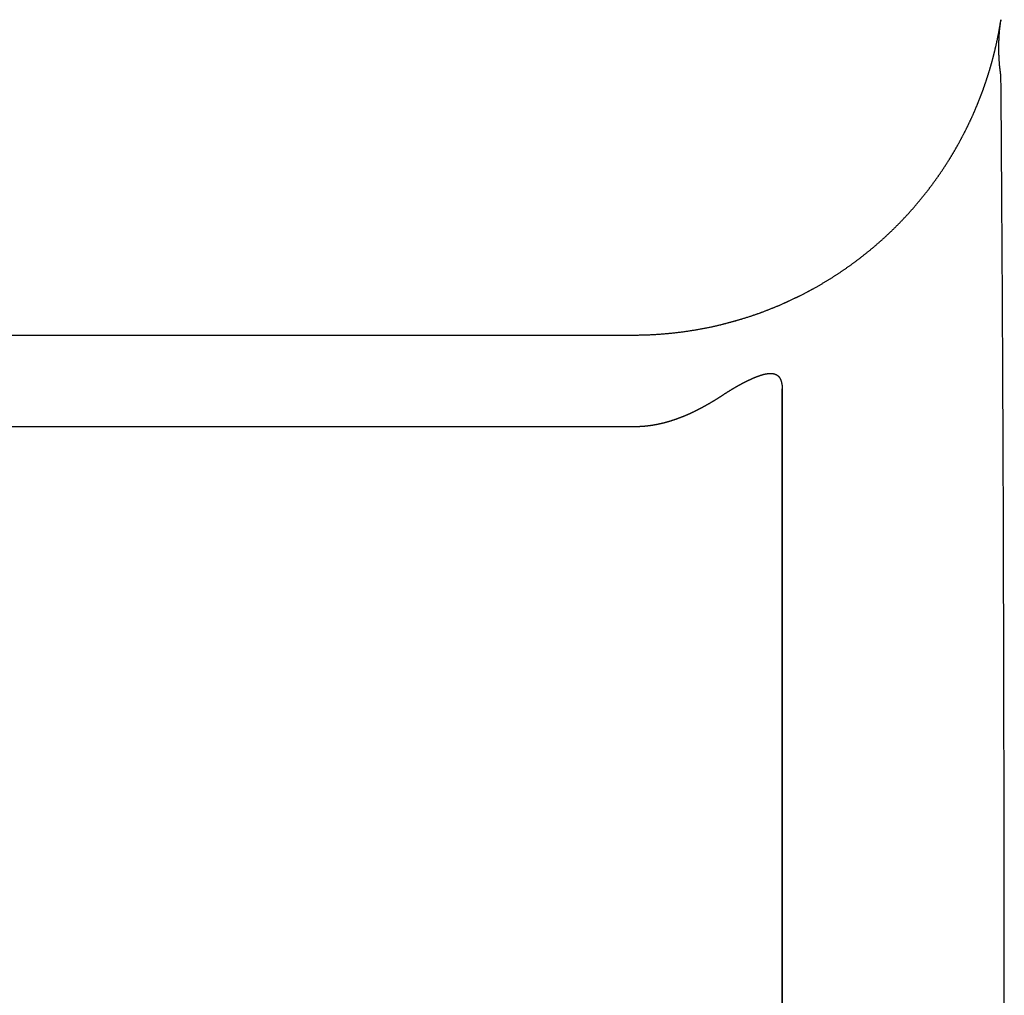
# Model space of a CAD drawing. Extents: x 0 to 420, y 0 to 297.
# Drawn here: x 77 to 77, y 91 to 91 of the extents above; entities that cross this region are included whole.
import ezdxf

# ---------------------------------------------------------------- set-up
doc = ezdxf.new("R2010")
doc.units = 0
doc.layers.get('0').update_dxf_attribs({"linetype": 'CONTINUOUS'})

msp = doc.modelspace()

# ---------------------------------------------------------------- linework, layer by layer
at = {"linetype": 'CONTINUOUS'}
for p, q in [((76.97336, 91.22079), (76.97334, 91.22066)), ((76.49394, 91.17839), (76.92394, 91.17839)), ((76.94394, 90.96563), (76.94394, 91.17115)), ((76.49394, 91.16608), (76.92394, 91.16608))]:
    msp.add_line(p, q, dxfattribs=at)
for points in [[(76.94394, 91.17103), (76.94394, 91.17096), (76.94394, 91.17089), (76.94394, 91.17081), (76.94394, 91.17074), (76.94394, 91.17066), (76.94394, 91.17059), (76.94394, 91.17051), (76.94394, 91.17044), (76.94394, 91.17036), (76.94394, 91.17029), (76.94394, 91.17021), (76.94394, 91.17014), (76.94394, 91.17006), (76.94394, 91.16998), (76.94394, 91.16991), (76.94394, 91.16983), (76.94394, 91.16975), (76.94394, 91.16968), (76.94394, 91.1696), (76.94394, 91.16952), (76.94394, 91.16944), (76.94394, 91.16936), (76.94394, 91.16929), (76.94394, 91.16921), (76.94394, 91.16913), (76.94394, 91.16905), (76.94394, 91.16897), (76.94394, 91.16889), (76.94394, 91.16881), (76.94394, 91.16873), (76.94394, 91.16865), (76.94394, 91.16857), (76.94394, 91.16849), (76.94394, 91.16841), (76.94394, 91.16833), (76.94394, 91.16825), (76.94394, 91.16817), (76.94394, 91.16809), (76.94394, 91.168), (76.94394, 91.16792), (76.94394, 91.16784), (76.94394, 91.16776), (76.94394, 91.16768), (76.94394, 91.16759), (76.94394, 91.16751), (76.94394, 91.16743), (76.94394, 91.16734), (76.94394, 91.16726), (76.94394, 91.16718), (76.94394, 91.16709), (76.94394, 91.16701), (76.94394, 91.16693), (76.94394, 91.16684), (76.94394, 91.16676), (76.94394, 91.16667), (76.94394, 91.16659), (76.94394, 91.1665), (76.94394, 91.16642), (76.94394, 91.16633), (76.94394, 91.16625), (76.94394, 91.16616), (76.94394, 91.16607), (76.94394, 91.16599), (76.94394, 91.1659), (76.94394, 91.16581), (76.94394, 91.16573), (76.94394, 91.16564), (76.94394, 91.16555), (76.94394, 91.16547), (76.94394, 91.16538), (76.94394, 91.16529), (76.94394, 91.1652), (76.94394, 91.16512), (76.94394, 91.16503), (76.94394, 91.16494), (76.94394, 91.16485), (76.94394, 91.16476), (76.94394, 91.16467), (76.94394, 91.16458), (76.94394, 91.1645), (76.94394, 91.16441), (76.94394, 91.16432), (76.94394, 91.16423), (76.94394, 91.16414), (76.94394, 91.16405), (76.94394, 91.16396), (76.94394, 91.16387), (76.94394, 91.16378), (76.94394, 91.16369), (76.94394, 91.1636), (76.94394, 91.16351), (76.94394, 91.16341), (76.94394, 91.16332), (76.94394, 91.16323), (76.94394, 91.16314), (76.94394, 91.16305), (76.94394, 91.16296), (76.94394, 91.16287), (76.94394, 91.16277), (76.94394, 91.16268), (76.94394, 91.16259), (76.94394, 91.1625), (76.94394, 91.1624), (76.94394, 91.16231), (76.94394, 91.16222), (76.94394, 91.16212), (76.94394, 91.16203), (76.94394, 91.16194), (76.94394, 91.16184), (76.94394, 91.16175), (76.94394, 91.16166), (76.94394, 91.16156), (76.94394, 91.16147), (76.94394, 91.16138), (76.94394, 91.16128), (76.94394, 91.16119), (76.94394, 91.16109), (76.94394, 91.161), (76.94394, 91.1609), (76.94394, 91.16081), (76.94394, 91.16071), (76.94394, 91.16062), (76.94394, 91.16052), (76.94394, 91.16043), (76.94394, 91.16033), (76.94394, 91.16024), (76.94394, 91.16014), (76.94395, 91.16004), (76.94395, 91.15995), (76.94395, 91.15985), (76.94395, 91.15975), (76.94395, 91.15966), (76.94395, 91.15956), (76.94395, 91.15947), (76.94395, 91.15937), (76.94395, 91.15927), (76.94395, 91.15917), (76.94395, 91.15908), (76.94395, 91.15898), (76.94395, 91.15888), (76.94395, 91.15879), (76.94395, 91.15869), (76.94395, 91.15859), (76.94395, 91.15849), (76.94395, 91.15839), (76.94395, 91.1583), (76.94395, 91.1582), (76.94395, 91.1581), (76.94395, 91.158), (76.94395, 91.1579), (76.94395, 91.1578), (76.94395, 91.15771), (76.94395, 91.15761), (76.94395, 91.15751), (76.94395, 91.15741), (76.94395, 91.15731), (76.94395, 91.15721), (76.94395, 91.15711), (76.94395, 91.15701), (76.94395, 91.15691), (76.94395, 91.15681), (76.94395, 91.15671), (76.94395, 91.15661), (76.94395, 91.15651), (76.94395, 91.15641), (76.94395, 91.15631), (76.94395, 91.15621), (76.94395, 91.15611), (76.94395, 91.15601), (76.94395, 91.15591), (76.94395, 91.15581), (76.94395, 91.15571), (76.94395, 91.15561), (76.94395, 91.15551), (76.94395, 91.15541), (76.94395, 91.15531)], [(76.94395, 91.15531), (76.94395, 91.15521), (76.94395, 91.1551), (76.94395, 91.155), (76.94395, 91.1549), (76.94395, 91.1548), (76.94395, 91.1547), (76.94395, 91.1546), (76.94395, 91.1545), (76.94395, 91.15439), (76.94395, 91.15429), (76.94395, 91.15419), (76.94395, 91.15409), (76.94395, 91.15399), (76.94395, 91.15388), (76.94395, 91.15378), (76.94395, 91.15368), (76.94395, 91.15358), (76.94395, 91.15347), (76.94395, 91.15337), (76.94395, 91.15327), (76.94395, 91.15317), (76.94395, 91.15306), (76.94395, 91.15296), (76.94395, 91.15286), (76.94395, 91.15276), (76.94395, 91.15265), (76.94395, 91.15255), (76.94395, 91.15245), (76.94395, 91.15234), (76.94395, 91.15224), (76.94395, 91.15214), (76.94395, 91.15203), (76.94395, 91.15193), (76.94395, 91.15183), (76.94395, 91.15172), (76.94395, 91.15162), (76.94395, 91.15152), (76.94395, 91.15141), (76.94395, 91.15131), (76.94395, 91.1512), (76.94395, 91.1511), (76.94395, 91.151), (76.94395, 91.15089), (76.94395, 91.15079), (76.94395, 91.15068), (76.94395, 91.15058), (76.94395, 91.15048), (76.94395, 91.15037), (76.94395, 91.15027), (76.94395, 91.15016), (76.94395, 91.15006), (76.94395, 91.14995), (76.94395, 91.14985), (76.94395, 91.14974), (76.94395, 91.14964), (76.94395, 91.14953), (76.94395, 91.14943), (76.94395, 91.14932), (76.94395, 91.14922), (76.94395, 91.14911), (76.94395, 91.14901), (76.94395, 91.1489), (76.94395, 91.1488), (76.94395, 91.14869), (76.94395, 91.14859), (76.94395, 91.14848), (76.94395, 91.14838), (76.94395, 91.14827), (76.94395, 91.14817), (76.94395, 91.14806), (76.94395, 91.14796), (76.94395, 91.14785), (76.94395, 91.14775), (76.94395, 91.14764), (76.94395, 91.14754), (76.94395, 91.14743), (76.94395, 91.14732), (76.94395, 91.14722), (76.94395, 91.14711), (76.94395, 91.14701), (76.94395, 91.1469), (76.94395, 91.14679), (76.94395, 91.14669), (76.94395, 91.14658), (76.94395, 91.14648), (76.94395, 91.14637), (76.94394, 91.14626), (76.94394, 91.14616), (76.94394, 91.14605), (76.94394, 91.14595), (76.94394, 91.14584), (76.94394, 91.14573), (76.94394, 91.14563), (76.94394, 91.14552), (76.94394, 91.14541), (76.94394, 91.14531), (76.94394, 91.1452), (76.94394, 91.1451), (76.94394, 91.14499), (76.94394, 91.14488), (76.94394, 91.14478), (76.94394, 91.14467), (76.94393, 91.14456), (76.94393, 91.14446), (76.94393, 91.14435), (76.94393, 91.14424), (76.94393, 91.14414), (76.94393, 91.14403), (76.94393, 91.14392), (76.94393, 91.14382), (76.94393, 91.14371), (76.94393, 91.1436), (76.94393, 91.1435), (76.94393, 91.14339), (76.94393, 91.14328), (76.94393, 91.14317), (76.94393, 91.14307), (76.94393, 91.14296), (76.94393, 91.14285), (76.94393, 91.14275), (76.94393, 91.14264), (76.94393, 91.14253), (76.94393, 91.14243), (76.94393, 91.14232), (76.94393, 91.14221), (76.94393, 91.1421), (76.94393, 91.142), (76.94393, 91.14189), (76.94393, 91.14178), (76.94393, 91.14168), (76.94393, 91.14157), (76.94393, 91.14146), (76.94393, 91.14135), (76.94393, 91.14125), (76.94393, 91.14114), (76.94393, 91.14103), (76.94393, 91.14093), (76.94393, 91.14082), (76.94393, 91.14071), (76.94393, 91.1406), (76.94393, 91.1405), (76.94393, 91.14039), (76.94393, 91.14028), (76.94393, 91.14017), (76.94393, 91.14007), (76.94393, 91.13996), (76.94393, 91.13985), (76.94393, 91.13975), (76.94393, 91.13964), (76.94393, 91.13953), (76.94393, 91.13942), (76.94393, 91.13932), (76.94393, 91.13921), (76.94393, 91.1391), (76.94393, 91.13899), (76.94393, 91.13889), (76.94393, 91.13878), (76.94393, 91.13867), (76.94393, 91.13856), (76.94393, 91.13846), (76.94394, 91.13835), (76.94394, 91.13824), (76.94394, 91.13813), (76.94394, 91.13803), (76.94394, 91.13792), (76.94394, 91.13781), (76.94394, 91.1377), (76.94394, 91.1376), (76.94394, 91.13749), (76.94394, 91.13738), (76.94394, 91.13727), (76.94394, 91.13717), (76.94394, 91.13706), (76.94394, 91.13695), (76.94394, 91.13684), (76.94394, 91.13674)]]:
    msp.add_lwpolyline(points, dxfattribs=at)
msp.add_arc((76.92394, 91.22839), 0.05, 270, 298.8169, dxfattribs=at)
for points, knots in [([(76.92394, 91.17839), (76.92399, 91.17839), (76.92421, 91.17839), (76.92445, 91.17839), (76.92472, 91.17839), (76.92498, 91.1784), (76.92524, 91.1784), (76.9255, 91.17841), (76.92576, 91.17842), (76.92602, 91.17843), (76.92628, 91.17844), (76.92654, 91.17845), (76.9268, 91.17847), (76.92706, 91.17848), (76.92731, 91.1785), (76.92757, 91.17852), (76.92783, 91.17854), (76.92809, 91.17856), (76.92834, 91.17858), (76.9286, 91.1786), (76.92885, 91.17863), (76.92911, 91.17865), (76.92936, 91.17868), (76.92961, 91.17871), (76.92987, 91.17874), (76.93012, 91.17877), (76.93037, 91.1788), (76.93062, 91.17883), (76.93087, 91.17887), (76.93112, 91.1789), (76.93136, 91.17894), (76.93161, 91.17898), (76.93186, 91.17902), (76.9321, 91.17906), (76.93234, 91.1791), (76.93259, 91.17914), (76.93283, 91.17918), (76.93307, 91.17923), (76.93331, 91.17927), (76.93355, 91.17932), (76.93379, 91.17937), (76.93403, 91.17941), (76.93426, 91.17946), (76.9345, 91.17951), (76.93473, 91.17956), (76.93497, 91.17962), (76.9352, 91.17967), (76.93543, 91.17972), (76.93566, 91.17978), (76.93589, 91.17983), (76.93612, 91.17989), (76.93634, 91.17995), (76.93657, 91.18001), (76.93679, 91.18007), (76.93702, 91.18013), (76.93724, 91.18019), (76.93746, 91.18025), (76.93768, 91.18031), (76.9379, 91.18038), (76.93812, 91.18044), (76.93834, 91.1805), (76.93855, 91.18057), (76.93877, 91.18064), (76.93898, 91.1807), (76.93919, 91.18077), (76.93941, 91.18084), (76.93962, 91.18091), (76.93983, 91.18098), (76.94003, 91.18105), (76.94024, 91.18112), (76.94045, 91.18119), (76.94065, 91.18126), (76.94086, 91.18134), (76.94106, 91.18141), (76.94126, 91.18148), (76.94146, 91.18156), (76.94166, 91.18163), (76.94186, 91.18171), (76.94206, 91.18178), (76.94225, 91.18186), (76.94245, 91.18194), (76.94264, 91.18202), (76.94284, 91.18209), (76.94303, 91.18217), (76.94322, 91.18225), (76.94341, 91.18233), (76.9436, 91.18241), (76.94379, 91.18249), (76.94397, 91.18258), (76.94416, 91.18266), (76.94434, 91.18274), (76.94453, 91.18282), (76.94471, 91.18291), (76.94489, 91.18299), (76.94507, 91.18307), (76.94525, 91.18316), (76.94543, 91.18324), (76.94561, 91.18333), (76.94579, 91.18341), (76.94596, 91.1835), (76.94614, 91.18359), (76.94631, 91.18367), (76.94649, 91.18376), (76.94666, 91.18385), (76.94683, 91.18393), (76.947, 91.18402), (76.94717, 91.18411), (76.94734, 91.1842), (76.94751, 91.18429), (76.94767, 91.18438), (76.94784, 91.18447), (76.94801, 91.18456), (76.94817, 91.18465), (76.94833, 91.18474), (76.9485, 91.18483), (76.94866, 91.18492), (76.94882, 91.18502), (76.94898, 91.18511), (76.94914, 91.1852), (76.9493, 91.18529), (76.94945, 91.18539), (76.94961, 91.18548), (76.94976, 91.18557), (76.94992, 91.18567), (76.95007, 91.18576), (76.95023, 91.18586), (76.95038, 91.18595), (76.95053, 91.18604), (76.95068, 91.18614), (76.95083, 91.18624), (76.95098, 91.18633), (76.95113, 91.18643), (76.95128, 91.18652), (76.95142, 91.18662), (76.95157, 91.18672), (76.95172, 91.18681), (76.95186, 91.18691), (76.95201, 91.18701), (76.95215, 91.1871), (76.95229, 91.1872), (76.95243, 91.1873), (76.95257, 91.1874), (76.95271, 91.1875), (76.95285, 91.1876), (76.95299, 91.18769), (76.95313, 91.18779), (76.95327, 91.18789), (76.9534, 91.18799), (76.95354, 91.18809), (76.95368, 91.18819), (76.95381, 91.18829), (76.95394, 91.18839), (76.95408, 91.18849), (76.95421, 91.18859), (76.95434, 91.18869), (76.95447, 91.18879), (76.9546, 91.1889), (76.95473, 91.189), (76.95486, 91.1891), (76.95499, 91.1892), (76.95512, 91.1893), (76.95525, 91.1894), (76.95537, 91.18951), (76.9555, 91.18961), (76.95563, 91.18971), (76.95575, 91.18981), (76.95587, 91.18992), (76.956, 91.19002), (76.95612, 91.19012), (76.95624, 91.19022), (76.95636, 91.19033), (76.95649, 91.19043), (76.95661, 91.19053), (76.95673, 91.19064), (76.95684, 91.19074), (76.95696, 91.19085), (76.95708, 91.19095), (76.9572, 91.19105), (76.95732, 91.19116), (76.95743, 91.19126), (76.95755, 91.19137), (76.95766, 91.19147), (76.95778, 91.19158), (76.95789, 91.19168), (76.958, 91.19179), (76.95812, 91.19189), (76.95823, 91.192), (76.95834, 91.1921), (76.95845, 91.19221), (76.95856, 91.19231), (76.95867, 91.19242), (76.95878, 91.19253), (76.95889, 91.19263), (76.959, 91.19274), (76.95911, 91.19284), (76.95921, 91.19295), (76.95932, 91.19306), (76.95943, 91.19316), (76.95953, 91.19327), (76.95964, 91.19338), (76.95974, 91.19348), (76.95984, 91.19359), (76.95995, 91.1937), (76.96005, 91.19381), (76.96015, 91.19391), (76.96026, 91.19402), (76.96036, 91.19413), (76.96046, 91.19424), (76.96056, 91.19434), (76.96066, 91.19445), (76.96076, 91.19456), (76.96086, 91.19467), (76.96095, 91.19477), (76.96105, 91.19488), (76.96115, 91.19499), (76.96125, 91.1951), (76.96134, 91.19521), (76.96144, 91.19532), (76.96153, 91.19542), (76.96163, 91.19553), (76.96172, 91.19564), (76.96182, 91.19575), (76.96191, 91.19586), (76.962, 91.19597), (76.9621, 91.19608), (76.96219, 91.19619), (76.96228, 91.19629), (76.96237, 91.1964), (76.96246, 91.19651), (76.96255, 91.19662), (76.96264, 91.19673), (76.96273, 91.19684), (76.96282, 91.19695), (76.96291, 91.19706), (76.963, 91.19717), (76.96308, 91.19728), (76.96317, 91.19739), (76.96326, 91.1975), (76.96334, 91.19761), (76.96343, 91.19772), (76.96351, 91.19783), (76.9636, 91.19794), (76.96368, 91.19805), (76.96377, 91.19816), (76.96385, 91.19827), (76.96393, 91.19838), (76.96402, 91.19849), (76.9641, 91.1986), (76.96418, 91.19871), (76.96426, 91.19883), (76.96434, 91.19894), (76.96442, 91.19905), (76.9645, 91.19916), (76.96458, 91.19927), (76.96466, 91.19938), (76.96474, 91.19949), (76.96482, 91.1996), (76.9649, 91.19971), (76.96498, 91.19983), (76.96505, 91.19994), (76.96513, 91.20005), (76.96521, 91.20016), (76.96528, 91.20027), (76.96536, 91.20038), (76.96544, 91.2005), (76.96551, 91.20061), (76.96558, 91.20072), (76.96566, 91.20083), (76.96573, 91.20094), (76.96581, 91.20105), (76.96588, 91.20117), (76.96595, 91.20128), (76.96602, 91.20139), (76.9661, 91.2015), (76.96617, 91.20162), (76.96624, 91.20173), (76.96631, 91.20184), (76.96638, 91.20195), (76.96645, 91.20207), (76.96652, 91.20218), (76.96659, 91.20229), (76.96666, 91.2024), (76.96672, 91.20252), (76.96679, 91.20263), (76.96686, 91.20274), (76.96693, 91.20285), (76.96699, 91.20297), (76.96706, 91.20308), (76.96713, 91.20319), (76.96719, 91.20331), (76.96726, 91.20342), (76.96732, 91.20353), (76.96739, 91.20364), (76.96745, 91.20376), (76.96751, 91.20387), (76.96758, 91.20398), (76.96764, 91.2041), (76.9677, 91.20421), (76.96777, 91.20432), (76.96783, 91.20444), (76.96789, 91.20455), (76.96795, 91.20466), (76.96801, 91.20478), (76.96807, 91.20489), (76.96813, 91.205), (76.96819, 91.20512), (76.96825, 91.20523), (76.96831, 91.20535), (76.96837, 91.20546), (76.96843, 91.20557), (76.96849, 91.20569), (76.96854, 91.2058), (76.9686, 91.20591), (76.96866, 91.20603), (76.96872, 91.20614), (76.96877, 91.20626), (76.96883, 91.20637), (76.96888, 91.20648), (76.96894, 91.2066), (76.96899, 91.20671), (76.96905, 91.20683), (76.9691, 91.20694), (76.96916, 91.20705), (76.96921, 91.20717), (76.96926, 91.20728), (76.96932, 91.2074), (76.96937, 91.20751), (76.96942, 91.20762), (76.96947, 91.20774), (76.96953, 91.20785), (76.96958, 91.20797), (76.96963, 91.20808), (76.96968, 91.2082), (76.96973, 91.20831), (76.96978, 91.20842), (76.96983, 91.20854), (76.96988, 91.20865), (76.96993, 91.20877), (76.96998, 91.20888), (76.97002, 91.209), (76.97007, 91.20911), (76.97012, 91.20923), (76.97017, 91.20934), (76.97021, 91.20946), (76.97026, 91.20957), (76.97031, 91.20969), (76.97035, 91.2098), (76.9704, 91.20992), (76.97045, 91.21003), (76.97049, 91.21014), (76.97054, 91.21026), (76.97058, 91.21037), (76.97062, 91.21049), (76.97067, 91.2106), (76.97071, 91.21072), (76.97076, 91.21083), (76.9708, 91.21095), (76.97084, 91.21106), (76.97088, 91.21118), (76.97093, 91.2113), (76.97097, 91.21141), (76.97101, 91.21153), (76.97105, 91.21164), (76.97109, 91.21176), (76.97113, 91.21187), (76.97117, 91.21199), (76.97121, 91.2121), (76.97125, 91.21222), (76.97129, 91.21233), (76.97133, 91.21245), (76.97137, 91.21256), (76.97141, 91.21268), (76.97144, 91.21279), (76.97148, 91.21291), (76.97152, 91.21302), (76.97156, 91.21314), (76.97159, 91.21326), (76.97163, 91.21337), (76.97167, 91.21349), (76.9717, 91.2136), (76.97174, 91.21372), (76.97177, 91.21383), (76.97181, 91.21395), (76.97184, 91.21406), (76.97188, 91.21418), (76.97191, 91.2143), (76.97194, 91.21441), (76.97198, 91.21453), (76.97201, 91.21464), (76.97204, 91.21476), (76.97208, 91.21487), (76.97211, 91.21499), (76.97214, 91.21511), (76.97217, 91.21522), (76.9722, 91.21534), (76.97224, 91.21545), (76.97227, 91.21557), (76.9723, 91.21568), (76.97233, 91.2158), (76.97236, 91.21592), (76.97239, 91.21603), (76.97242, 91.21615), (76.97244, 91.21626), (76.97247, 91.21638), (76.9725, 91.2165), (76.97253, 91.21661), (76.97256, 91.21673), (76.97259, 91.21684), (76.97261, 91.21696), (76.97264, 91.21708), (76.97267, 91.21719), (76.97269, 91.21731), (76.97272, 91.21742), (76.97275, 91.21754), (76.97277, 91.21766), (76.9728, 91.21777), (76.97282, 91.21789), (76.97285, 91.218), (76.97287, 91.21812), (76.9729, 91.21824), (76.97292, 91.21835), (76.97294, 91.21847), (76.97297, 91.21858), (76.97299, 91.2187), (76.97301, 91.21882), (76.97304, 91.21893), (76.97306, 91.21905), (76.97308, 91.21917), (76.9731, 91.21928), (76.97312, 91.2194), (76.97314, 91.21951), (76.97316, 91.21963), (76.97318, 91.21975), (76.97321, 91.21986), (76.97323, 91.21998), (76.97324, 91.2201), (76.97326, 91.22021), (76.97328, 91.22033), (76.9733, 91.22044), (76.97332, 91.22056), (76.97334, 91.22067), (76.97335, 91.22077), (76.97336, 91.22079)], [0, 0, 0, 0, 0.00026081, 0.00052159, 0.00078231, 0.00104294, 0.00130346, 0.00156383, 0.00182403, 0.00208403, 0.0023438, 0.00260332, 0.00286256, 0.00312149, 0.00338009, 0.00363833, 0.00389619, 0.00415364, 0.00441066, 0.00466724, 0.00492333, 0.00517894, 0.00543402, 0.00568857, 0.00594257, 0.00619599, 0.00644881, 0.00670103, 0.00695262, 0.00720357, 0.00745386, 0.00770348, 0.00795242, 0.00820065, 0.00844817, 0.00869497, 0.00894103, 0.00918635, 0.00943091, 0.0096747, 0.00991773, 0.01015997, 0.01040142, 0.01064207, 0.01088192, 0.01112097, 0.0113592, 0.01159661, 0.01183319, 0.01206895, 0.01230388, 0.01253797, 0.01277123, 0.01300365, 0.01323523, 0.01346596, 0.01369586, 0.01392491, 0.01415311, 0.01438048, 0.01460699, 0.01483267, 0.0150575, 0.0152815, 0.01550465, 0.01572696, 0.01594844, 0.01616908, 0.01638889, 0.01660788, 0.01682603, 0.01704336, 0.01725987, 0.01747557, 0.01769044, 0.01790451, 0.01811777, 0.01833023, 0.01854188, 0.01875274, 0.01896281, 0.01917209, 0.01938058, 0.0195883, 0.01979524, 0.02000141, 0.02020681, 0.02041146, 0.02061534, 0.02081848, 0.02102089, 0.02122257, 0.02142352, 0.02162376, 0.02182328, 0.02202209, 0.02222021, 0.02241762, 0.02261434, 0.02281038, 0.02300573, 0.02320041, 0.02339442, 0.02358776, 0.02378043, 0.02397245, 0.02416381, 0.02435453, 0.0245446, 0.02473404, 0.02492285, 0.02511103, 0.02529859, 0.02548553, 0.02567187, 0.02585761, 0.02604275, 0.0262273, 0.02641126, 0.02659464, 0.02677745, 0.02695969, 0.02714136, 0.02732247, 0.02750303, 0.02768304, 0.02786251, 0.02804144, 0.02821984, 0.0283977, 0.02857504, 0.02875186, 0.02892816, 0.02910395, 0.02927924, 0.02945402, 0.0296283, 0.02980208, 0.02997538, 0.03014819, 0.03032051, 0.03049236, 0.03066373, 0.03083463, 0.03100507, 0.03117504, 0.03134456, 0.03151362, 0.03168222, 0.03185039, 0.0320181, 0.03218538, 0.03235222, 0.03251863, 0.0326846, 0.03285015, 0.03301528, 0.03317999, 0.03334428, 0.03350816, 0.03367163, 0.03383469, 0.03399735, 0.03415961, 0.03432147, 0.03448294, 0.03464402, 0.03480471, 0.03496502, 0.03512494, 0.03528449, 0.03544366, 0.03560247, 0.0357609, 0.03591896, 0.03607666, 0.036234, 0.03639098, 0.0365476, 0.03670387, 0.03685979, 0.03701536, 0.03717058, 0.03732546, 0.03748, 0.0376342, 0.03778807, 0.0379416, 0.03809481, 0.03824768, 0.03840023, 0.03855245, 0.03870436, 0.03885594, 0.03900721, 0.03915817, 0.03930881, 0.03945914, 0.03960917, 0.0397589, 0.03990832, 0.04005744, 0.04020628, 0.04035481, 0.04050306, 0.04065102, 0.0407987, 0.04094609, 0.04109321, 0.04124004, 0.04138661, 0.0415329, 0.04167892, 0.04182468, 0.04197017, 0.0421154, 0.04226037, 0.04240508, 0.04254954, 0.04269375, 0.04283771, 0.04298142, 0.04312489, 0.04326811, 0.0434111, 0.04355384, 0.04369635, 0.04383862, 0.04398066, 0.04412247, 0.04426405, 0.04440539, 0.04454652, 0.04468742, 0.04482809, 0.04496855, 0.04510878, 0.0452488, 0.0453886, 0.04552819, 0.04566757, 0.04580673, 0.04594569, 0.04608444, 0.04622298, 0.04636132, 0.04649946, 0.04663739, 0.04677513, 0.04691267, 0.04705001, 0.04718716, 0.04732412, 0.04746089, 0.04759746, 0.04773385, 0.04787005, 0.04800606, 0.04814188, 0.04827753, 0.04841299, 0.04854827, 0.04868336, 0.04881828, 0.04895302, 0.04908759, 0.04922198, 0.0493562, 0.04949024, 0.04962411, 0.04975781, 0.04989134, 0.05002471, 0.0501579, 0.05029093, 0.0504238, 0.0505565, 0.05068904, 0.05082142, 0.05095364, 0.0510857, 0.0512176, 0.05134935, 0.05148094, 0.05161237, 0.05174365, 0.05187478, 0.05200576, 0.05213658, 0.05226725, 0.05239778, 0.05252816, 0.05265838, 0.05278847, 0.0529184, 0.05304819, 0.05317784, 0.05330735, 0.05343671, 0.05356593, 0.05369501, 0.05382395, 0.05395276, 0.05408142, 0.05420995, 0.05433834, 0.0544666, 0.05459472, 0.05472271, 0.05485057, 0.05497829, 0.05510588, 0.05523334, 0.05536068, 0.05548788, 0.05561496, 0.0557419, 0.05586873, 0.05599543, 0.056122, 0.05624846, 0.05637479, 0.05650101, 0.0566271, 0.05675309, 0.05687896, 0.05700471, 0.05713035, 0.05725589, 0.05738131, 0.05750663, 0.05763184, 0.05775694, 0.05788194, 0.05800683, 0.05813162, 0.05825631, 0.0583809, 0.05850538, 0.05862977, 0.05875405, 0.05887824, 0.05900233, 0.05912633, 0.05925022, 0.05937402, 0.05949773, 0.05962135, 0.05974487, 0.0598683, 0.05999163, 0.06011488, 0.06023804, 0.06036111, 0.06048409, 0.06060698, 0.06072978, 0.0608525, 0.06097514, 0.06109769, 0.06122015, 0.06134254, 0.06146484, 0.06158705, 0.06170919, 0.06183125, 0.06195322, 0.06207512, 0.06219693, 0.06231867, 0.06244033, 0.06256191, 0.06268341, 0.06280484, 0.06292619, 0.06304746, 0.06316866, 0.06328979, 0.06341084, 0.06353181, 0.06365272, 0.06377355, 0.0638943, 0.06401499, 0.0641356, 0.06425615, 0.06437663, 0.06449704, 0.06461738, 0.06473766, 0.06485787, 0.06497803, 0.06509811, 0.06521814, 0.0653381, 0.065458, 0.06557785, 0.06569763, 0.06581736, 0.06593703, 0.06605664, 0.06617619, 0.06629569, 0.06641514, 0.06653453, 0.06665387, 0.06677315, 0.06689238, 0.06701156, 0.06713069, 0.06724977, 0.0673688, 0.06748778, 0.06760671, 0.06772559, 0.06784442, 0.06796321, 0.06808195, 0.06820064, 0.06831929, 0.06843789, 0.06855645, 0.06867496, 0.06879343, 0.06891185, 0.06903023, 0.06914857, 0.06926687, 0.06938513, 0.06950334, 0.06962152, 0.06973966, 0.06985776, 0.06997581, 0.07009382, 0.07021179, 0.0703297, 0.07044757, 0.07056541, 0.07068323, 0.07080103, 0.07091883, 0.07091883, 0.07091883, 0.07091883]), ([(76.97336, 91.2132), (76.97335, 91.21325), (76.97332, 91.21346), (76.97329, 91.21368), (76.97326, 91.21392), (76.97323, 91.21416), (76.97321, 91.2144), (76.97318, 91.21464), (76.97316, 91.21488), (76.97314, 91.21511), (76.97312, 91.21535), (76.97311, 91.21559), (76.9731, 91.21583), (76.97309, 91.21607), (76.97308, 91.21631), (76.97307, 91.21654), (76.97307, 91.21678), (76.97307, 91.21702), (76.97307, 91.21726), (76.97307, 91.2175), (76.97308, 91.21773), (76.97309, 91.21797), (76.9731, 91.21821), (76.97311, 91.21844), (76.97312, 91.21868), (76.97314, 91.21892), (76.97316, 91.21915), (76.97318, 91.21939), (76.97321, 91.21962), (76.97323, 91.21986), (76.97326, 91.22009), (76.97329, 91.22033), (76.97332, 91.22055), (76.97335, 91.22074), (76.97336, 91.22079)], [0, 0, 0, 0, 0.00024158, 0.000482841, 0.00072379, 0.000964436, 0.001204787, 0.001444854, 0.001684646, 0.001924174, 0.002163447, 0.002402476, 0.002641271, 0.002879841, 0.003118197, 0.003356352, 0.003594314, 0.003832095, 0.004069705, 0.004307152, 0.004544448, 0.004781602, 0.005018626, 0.00525553, 0.005492323, 0.005729021, 0.005965628, 0.006202163, 0.006438633, 0.006675051, 0.006911424, 0.007147764, 0.007384078, 0.007620376, 0.007620376, 0.007620376, 0.007620376]), ([(76.97336, 90.92357), (76.97336, 90.92389), (76.97337, 90.92519), (76.97338, 90.92661), (76.9734, 90.92818), (76.97341, 90.9297), (76.97342, 90.93124), (76.97343, 90.93278), (76.97344, 90.93431), (76.97345, 90.93585), (76.97346, 90.93738), (76.97347, 90.93892), (76.97348, 90.94046), (76.97349, 90.94199), (76.9735, 90.94353), (76.97351, 90.94506), (76.97352, 90.9466), (76.97353, 90.94814), (76.97354, 90.94968), (76.97355, 90.95121), (76.97356, 90.95275), (76.97357, 90.95429), (76.97358, 90.95583), (76.97358, 90.95736), (76.97359, 90.9589), (76.9736, 90.96044), (76.97361, 90.96198), (76.97361, 90.96352), (76.97362, 90.96506), (76.97363, 90.9666), (76.97363, 90.96814), (76.97364, 90.96968), (76.97365, 90.97121), (76.97365, 90.97275), (76.97366, 90.97429), (76.97366, 90.97583), (76.97367, 90.97737), (76.97368, 90.97891), (76.97368, 90.98045), (76.97369, 90.98199), (76.97369, 90.98353), (76.9737, 90.98508), (76.9737, 90.98662), (76.97371, 90.98816), (76.97371, 90.9897), (76.97371, 90.99124), (76.97372, 90.99278), (76.97372, 90.99432), (76.97373, 90.99586), (76.97373, 90.9974), (76.97373, 90.99895), (76.97374, 91.00049), (76.97374, 91.00203), (76.97374, 91.00357), (76.97375, 91.00511), (76.97375, 91.00666), (76.97375, 91.0082), (76.97376, 91.00974), (76.97376, 91.01128), (76.97376, 91.01282), (76.97377, 91.01437), (76.97377, 91.01591), (76.97377, 91.01745), (76.97377, 91.01899), (76.97378, 91.02054), (76.97378, 91.02208), (76.97378, 91.02362), (76.97378, 91.02517), (76.97378, 91.02671), (76.97379, 91.02825), (76.97379, 91.02979), (76.97379, 91.03134), (76.97379, 91.03288), (76.97379, 91.03442), (76.97379, 91.03597), (76.9738, 91.03751), (76.9738, 91.03905), (76.9738, 91.0406), (76.9738, 91.04214), (76.9738, 91.04369), (76.9738, 91.04523), (76.9738, 91.04677), (76.9738, 91.04832), (76.9738, 91.04986), (76.9738, 91.0514), (76.97381, 91.05295), (76.97381, 91.05449), (76.97381, 91.05603), (76.97381, 91.05758), (76.97381, 91.05912), (76.97381, 91.06067), (76.97381, 91.06221), (76.97381, 91.06375), (76.97381, 91.0653), (76.97381, 91.06684), (76.97381, 91.06838), (76.97381, 91.06993), (76.97381, 91.07147), (76.97381, 91.07302), (76.97381, 91.07456), (76.97381, 91.0761), (76.97381, 91.07765), (76.97381, 91.07919), (76.97381, 91.08073), (76.97381, 91.08228), (76.97381, 91.08382), (76.9738, 91.08537), (76.9738, 91.08691), (76.9738, 91.08845), (76.9738, 91.09), (76.9738, 91.09154), (76.9738, 91.09308), (76.9738, 91.09463), (76.9738, 91.09617), (76.9738, 91.09771), (76.9738, 91.09926), (76.97379, 91.1008), (76.97379, 91.10234), (76.97379, 91.10389), (76.97379, 91.10543), (76.97379, 91.10697), (76.97379, 91.10852), (76.97378, 91.11006), (76.97378, 91.1116), (76.97378, 91.11315), (76.97378, 91.11469), (76.97378, 91.11623), (76.97377, 91.11777), (76.97377, 91.11932), (76.97377, 91.12086), (76.97377, 91.1224), (76.97376, 91.12395), (76.97376, 91.12549), (76.97376, 91.12703), (76.97375, 91.12857), (76.97375, 91.13011), (76.97375, 91.13166), (76.97374, 91.1332), (76.97374, 91.13474), (76.97374, 91.13628), (76.97373, 91.13782), (76.97373, 91.13936), (76.97373, 91.14091), (76.97372, 91.14245), (76.97372, 91.14399), (76.97371, 91.14553), (76.97371, 91.14707), (76.97371, 91.14861), (76.9737, 91.15015), (76.9737, 91.15169), (76.97369, 91.15323), (76.97369, 91.15477), (76.97368, 91.15632), (76.97368, 91.15786), (76.97367, 91.1594), (76.97366, 91.16094), (76.97366, 91.16248), (76.97365, 91.16402), (76.97365, 91.16555), (76.97364, 91.16709), (76.97363, 91.16863), (76.97363, 91.17017), (76.97362, 91.17171), (76.97361, 91.17325), (76.97361, 91.17479), (76.9736, 91.17633), (76.97359, 91.17787), (76.97358, 91.1794), (76.97358, 91.18094), (76.97357, 91.18248), (76.97356, 91.18402), (76.97355, 91.18556), (76.97354, 91.18709), (76.97353, 91.18863), (76.97352, 91.19017), (76.97351, 91.1917), (76.9735, 91.19324), (76.97349, 91.19478), (76.97348, 91.19631), (76.97347, 91.19785), (76.97346, 91.19939), (76.97345, 91.20092), (76.97344, 91.20246), (76.97343, 91.20399), (76.97342, 91.20553), (76.97341, 91.20707), (76.9734, 91.20859), (76.97338, 91.21016), (76.97337, 91.21158), (76.97336, 91.21288), (76.97336, 91.2132)], [0, 0, 0, 0, 0.0015339, 0.0030676, 0.0046014, 0.0061358, 0.0076707, 0.0092061, 0.0107419, 0.0122779, 0.0138139, 0.01535, 0.0168862, 0.0184224, 0.0199589, 0.0214956, 0.0230326, 0.0245698, 0.0261071, 0.0276447, 0.0291824, 0.0307202, 0.0322581, 0.0337962, 0.0353344, 0.0368728, 0.0384114, 0.0399501, 0.0414891, 0.0430281, 0.0445673, 0.0461066, 0.047646, 0.0491856, 0.0507253, 0.0522652, 0.0538052, 0.0553453, 0.0568855, 0.0584259, 0.0599664, 0.061507, 0.0630477, 0.0645885, 0.0661295, 0.0676705, 0.0692117, 0.070753, 0.0722943, 0.0738358, 0.0753774, 0.0769191, 0.0784609, 0.0800027, 0.0815447, 0.0830867, 0.0846288, 0.0861711, 0.0877134, 0.0892557, 0.0907982, 0.0923407, 0.0938833, 0.095426, 0.0969687, 0.0985115, 0.1000544, 0.1015973, 0.1031403, 0.1046834, 0.1062265, 0.1077697, 0.1093129, 0.1108561, 0.1123995, 0.1139428, 0.1154862, 0.1170297, 0.1185731, 0.1201166, 0.1216602, 0.1232038, 0.1247474, 0.126291, 0.1278347, 0.1293784, 0.1309221, 0.1324659, 0.1340096, 0.1355534, 0.1370972, 0.1386409, 0.1401847, 0.1417285, 0.1432724, 0.1448162, 0.14636, 0.1479038, 0.1494476, 0.1509914, 0.1525352, 0.154079, 0.1556227, 0.1571665, 0.1587102, 0.1602539, 0.1617976, 0.1633413, 0.1648849, 0.1664286, 0.1679721, 0.1695157, 0.1710592, 0.1726027, 0.1741461, 0.1756895, 0.1772329, 0.1787762, 0.1803195, 0.1818627, 0.1834058, 0.184949, 0.186492, 0.188035, 0.1895779, 0.1911208, 0.1926636, 0.1942064, 0.195749, 0.1972916, 0.1988342, 0.2003766, 0.201919, 0.2034613, 0.2050035, 0.2065456, 0.2080877, 0.2096296, 0.2111715, 0.2127132, 0.2142549, 0.2157965, 0.217338, 0.2188793, 0.2204206, 0.2219618, 0.2235028, 0.2250438, 0.2265846, 0.2281253, 0.2296659, 0.2312064, 0.2327468, 0.234287, 0.2358271, 0.2373671, 0.238907, 0.2404467, 0.2419863, 0.2435257, 0.2450651, 0.2466042, 0.2481433, 0.2496821, 0.2512209, 0.2527594, 0.2542979, 0.2558362, 0.2573743, 0.2589122, 0.26045, 0.2619877, 0.2635251, 0.2650624, 0.2665995, 0.2681365, 0.2696733, 0.2712099, 0.2727463, 0.2742825, 0.2758186, 0.2773545, 0.2788901, 0.2804256, 0.2819609, 0.283496, 0.2850309, 0.2865656, 0.2881001, 0.2896344, 0.2896344, 0.2896344, 0.2896344]), ([(76.93594, 91.17032), (76.93595, 91.17033), (76.936, 91.17036), (76.93606, 91.1704), (76.93613, 91.17044), (76.93619, 91.17049), (76.93626, 91.17053), (76.93632, 91.17057), (76.93639, 91.17061), (76.93645, 91.17065), (76.93652, 91.17069), (76.93658, 91.17073), (76.93665, 91.17077), (76.93671, 91.17081), (76.93678, 91.17085), (76.93684, 91.17089), (76.93691, 91.17093), (76.93697, 91.17097), (76.93704, 91.17101), (76.9371, 91.17105), (76.93717, 91.17109), (76.93723, 91.17113), (76.9373, 91.17117), (76.93736, 91.17121), (76.93743, 91.17125), (76.93749, 91.17129), (76.93756, 91.17132), (76.93762, 91.17136), (76.93769, 91.1714), (76.93775, 91.17144), (76.93782, 91.17147), (76.93788, 91.17151), (76.93795, 91.17155), (76.93801, 91.17159), (76.93808, 91.17162), (76.93814, 91.17166), (76.93821, 91.17169), (76.93827, 91.17173), (76.93834, 91.17176), (76.9384, 91.1718), (76.93847, 91.17183), (76.93853, 91.17187), (76.9386, 91.1719), (76.93866, 91.17194), (76.93873, 91.17197), (76.93879, 91.172), (76.93886, 91.17204), (76.93892, 91.17207), (76.93899, 91.1721), (76.93905, 91.17214), (76.93911, 91.17217), (76.93918, 91.1722), (76.93924, 91.17223), (76.93931, 91.17226), (76.93937, 91.17229), (76.93943, 91.17232), (76.9395, 91.17235), (76.93956, 91.17238), (76.93962, 91.17241), (76.93969, 91.17244), (76.93975, 91.17247), (76.93981, 91.1725), (76.93987, 91.17253), (76.93994, 91.17255), (76.94, 91.17258), (76.94006, 91.17261), (76.94012, 91.17263), (76.94018, 91.17266), (76.94024, 91.17268), (76.94031, 91.17271), (76.94037, 91.17273), (76.94043, 91.17276), (76.94049, 91.17278), (76.94055, 91.17281), (76.94061, 91.17283), (76.94067, 91.17285), (76.94073, 91.17287), (76.94079, 91.17289), (76.94084, 91.17291), (76.9409, 91.17293), (76.94096, 91.17295), (76.94102, 91.17297), (76.94108, 91.17299), (76.94113, 91.17301), (76.94119, 91.17303), (76.94125, 91.17304), (76.9413, 91.17306), (76.94136, 91.17307), (76.94141, 91.17309), (76.94147, 91.1731), (76.94152, 91.17312), (76.94158, 91.17313), (76.94163, 91.17314), (76.94168, 91.17315), (76.94174, 91.17316), (76.94179, 91.17317), (76.94184, 91.17318), (76.94189, 91.17319), (76.94194, 91.1732), (76.94199, 91.1732), (76.94204, 91.17321), (76.94209, 91.17321), (76.94214, 91.17322), (76.94219, 91.17322), (76.94223, 91.17322), (76.94228, 91.17323), (76.94233, 91.17323), (76.94237, 91.17323), (76.94242, 91.17323), (76.94246, 91.17323), (76.94251, 91.17322), (76.94255, 91.17322), (76.94259, 91.17322), (76.94263, 91.17321), (76.94268, 91.17321), (76.94272, 91.1732), (76.94276, 91.17319), (76.9428, 91.17318), (76.94283, 91.17317), (76.94287, 91.17316), (76.94291, 91.17315), (76.94295, 91.17314), (76.94298, 91.17313), (76.94302, 91.17311), (76.94305, 91.1731), (76.94308, 91.17308), (76.94312, 91.17307), (76.94315, 91.17305), (76.94318, 91.17303), (76.94321, 91.17301), (76.94324, 91.17299), (76.94327, 91.17297), (76.9433, 91.17295), (76.94333, 91.17293), (76.94336, 91.1729), (76.94338, 91.17288), (76.94341, 91.17286), (76.94343, 91.17283), (76.94346, 91.1728), (76.94348, 91.17278), (76.94351, 91.17275), (76.94353, 91.17272), (76.94355, 91.17269), (76.94357, 91.17266), (76.94359, 91.17263), (76.94361, 91.1726), (76.94363, 91.17256), (76.94365, 91.17253), (76.94367, 91.1725), (76.94369, 91.17246), (76.9437, 91.17243), (76.94372, 91.17239), (76.94373, 91.17235), (76.94375, 91.17232), (76.94376, 91.17228), (76.94378, 91.17224), (76.94379, 91.1722), (76.9438, 91.17216), (76.94381, 91.17212), (76.94383, 91.17208), (76.94384, 91.17204), (76.94385, 91.17199), (76.94386, 91.17195), (76.94386, 91.17191), (76.94387, 91.17186), (76.94388, 91.17182), (76.94389, 91.17177), (76.94389, 91.17173), (76.9439, 91.17168), (76.94391, 91.17163), (76.94391, 91.17158), (76.94392, 91.17154), (76.94392, 91.17149), (76.94392, 91.17144), (76.94393, 91.17139), (76.94393, 91.17134), (76.94393, 91.17129), (76.94393, 91.17124), (76.94393, 91.17119), (76.94394, 91.17114), (76.94394, 91.17109), (76.94394, 91.17104), (76.94394, 91.17103)], [0, 0, 0, 0, 0.00007672, 0.00015343, 0.00023014, 0.00030684, 0.00038352, 0.00046019, 0.00053684, 0.00061346, 0.00069005, 0.00076661, 0.00084314, 0.00091962, 0.00099607, 0.00107246, 0.0011488, 0.00122508, 0.00130131, 0.00137747, 0.00145355, 0.00152957, 0.0016055, 0.00168136, 0.00175712, 0.00183279, 0.00190836, 0.00198383, 0.0020592, 0.00213445, 0.00220958, 0.00228459, 0.00235947, 0.00243422, 0.00250883, 0.0025833, 0.00265761, 0.00273178, 0.00280578, 0.00287962, 0.00295328, 0.00302677, 0.00310008, 0.0031732, 0.00324612, 0.00331885, 0.00339137, 0.00346368, 0.00353577, 0.00360765, 0.00367929, 0.0037507, 0.00382189, 0.00389284, 0.00396355, 0.004034, 0.00410419, 0.00417411, 0.00424375, 0.00431311, 0.00438217, 0.00445092, 0.00451936, 0.00458748, 0.00465527, 0.00472272, 0.00478983, 0.00485657, 0.00492295, 0.00498895, 0.00505457, 0.0051198, 0.00518462, 0.00524904, 0.00531303, 0.0053766, 0.00543973, 0.00550242, 0.00556464, 0.0056264, 0.00568767, 0.00574846, 0.00580875, 0.00586853, 0.00592779, 0.00598653, 0.00604473, 0.00610238, 0.00615948, 0.00621603, 0.006272, 0.0063274, 0.00638222, 0.00643645, 0.00649008, 0.00654312, 0.00659555, 0.00664737, 0.00669858, 0.00674918, 0.00679916, 0.00684852, 0.00689727, 0.0069454, 0.00699292, 0.00703983, 0.00708612, 0.00713181, 0.0071769, 0.0072214, 0.00726532, 0.00730866, 0.00735145, 0.00739368, 0.00743538, 0.00747655, 0.00751722, 0.0075574, 0.00759712, 0.00763639, 0.00767524, 0.0077137, 0.00775179, 0.00778954, 0.00782698, 0.00786413, 0.00790103, 0.0079377, 0.00797417, 0.00801048, 0.00804667, 0.00808274, 0.00811875, 0.00815472, 0.00819067, 0.00822664, 0.00826266, 0.00829874, 0.00833492, 0.00837123, 0.00840769, 0.00844434, 0.00848118, 0.00851825, 0.00855556, 0.00859315, 0.00863102, 0.00866919, 0.00870769, 0.00874653, 0.00878573, 0.00882529, 0.00886523, 0.00890557, 0.00894631, 0.00898746, 0.00902902, 0.00907102, 0.00911344, 0.0091563, 0.00919959, 0.00924333, 0.00928752, 0.00933214, 0.00937722, 0.00942273, 0.00946869, 0.00951509, 0.00956193, 0.00960921, 0.00965693, 0.00970508, 0.00975365, 0.00980263, 0.00985201, 0.00990179, 0.00995201, 0.01000268, 0.01005383, 0.01010537, 0.01015717, 0.01020911, 0.01020911, 0.01020911, 0.01020911]), ([(76.92394, 91.16608), (76.92395, 91.16608), (76.924, 91.16608), (76.92405, 91.16608), (76.9241, 91.16608), (76.92416, 91.16608), (76.92421, 91.16609), (76.92427, 91.16609), (76.92433, 91.16609), (76.92438, 91.16609), (76.92444, 91.16609), (76.92449, 91.16609), (76.92455, 91.16609), (76.9246, 91.1661), (76.92466, 91.1661), (76.92472, 91.1661), (76.92477, 91.1661), (76.92483, 91.16611), (76.92488, 91.16611), (76.92494, 91.16611), (76.92499, 91.16612), (76.92505, 91.16612), (76.9251, 91.16612), (76.92516, 91.16613), (76.92522, 91.16613), (76.92527, 91.16614), (76.92533, 91.16614), (76.92538, 91.16615), (76.92544, 91.16615), (76.92549, 91.16616), (76.92555, 91.16616), (76.9256, 91.16617), (76.92566, 91.16617), (76.92571, 91.16618), (76.92577, 91.16618), (76.92583, 91.16619), (76.92588, 91.1662), (76.92594, 91.1662), (76.92599, 91.16621), (76.92605, 91.16622), (76.9261, 91.16623), (76.92616, 91.16623), (76.92621, 91.16624), (76.92627, 91.16625), (76.92632, 91.16626), (76.92638, 91.16626), (76.92643, 91.16627), (76.92649, 91.16628), (76.92654, 91.16629), (76.9266, 91.1663), (76.92665, 91.16631), (76.92671, 91.16632), (76.92676, 91.16633), (76.92682, 91.16634), (76.92687, 91.16635), (76.92693, 91.16636), (76.92698, 91.16637), (76.92704, 91.16638), (76.92709, 91.16639), (76.92714, 91.1664), (76.9272, 91.16641), (76.92725, 91.16642), (76.92731, 91.16643), (76.92736, 91.16644), (76.92742, 91.16645), (76.92747, 91.16647), (76.92753, 91.16648), (76.92758, 91.16649), (76.92763, 91.1665), (76.92769, 91.16651), (76.92774, 91.16653), (76.9278, 91.16654), (76.92785, 91.16655), (76.92791, 91.16657), (76.92796, 91.16658), (76.92801, 91.16659), (76.92807, 91.16661), (76.92812, 91.16662), (76.92818, 91.16663), (76.92823, 91.16665), (76.92828, 91.16666), (76.92834, 91.16668), (76.92839, 91.16669), (76.92844, 91.16671), (76.9285, 91.16672), (76.92855, 91.16674), (76.9286, 91.16675), (76.92866, 91.16677), (76.92871, 91.16678), (76.92876, 91.1668), (76.92882, 91.16682), (76.92887, 91.16683), (76.92892, 91.16685), (76.92898, 91.16687), (76.92903, 91.16688), (76.92908, 91.1669), (76.92914, 91.16692), (76.92919, 91.16693), (76.92924, 91.16695), (76.9293, 91.16697), (76.92935, 91.16698), (76.9294, 91.167), (76.92945, 91.16702), (76.92951, 91.16704), (76.92956, 91.16706), (76.92961, 91.16707), (76.92966, 91.16709), (76.92972, 91.16711), (76.92977, 91.16713), (76.92982, 91.16715), (76.92987, 91.16717), (76.92993, 91.16719), (76.92998, 91.16721), (76.93003, 91.16723), (76.93008, 91.16725), (76.93013, 91.16727), (76.93019, 91.16729), (76.93024, 91.16731), (76.93029, 91.16733), (76.93034, 91.16735), (76.93039, 91.16737), (76.93045, 91.16739), (76.9305, 91.16741), (76.93055, 91.16743), (76.9306, 91.16745), (76.93065, 91.16747), (76.9307, 91.16749), (76.93076, 91.16751), (76.93081, 91.16753), (76.93086, 91.16755), (76.93091, 91.16758), (76.93096, 91.1676), (76.93101, 91.16762), (76.93106, 91.16764), (76.93111, 91.16766), (76.93117, 91.16769), (76.93122, 91.16771), (76.93127, 91.16773), (76.93132, 91.16775), (76.93137, 91.16778), (76.93142, 91.1678), (76.93147, 91.16782), (76.93152, 91.16784), (76.93157, 91.16787), (76.93162, 91.16789), (76.93167, 91.16791), (76.93172, 91.16794), (76.93177, 91.16796), (76.93182, 91.16798), (76.93187, 91.16801), (76.93193, 91.16803), (76.93198, 91.16806), (76.93203, 91.16808), (76.93208, 91.1681), (76.93213, 91.16813), (76.93218, 91.16815), (76.93223, 91.16818), (76.93228, 91.1682), (76.93233, 91.16823), (76.93238, 91.16825), (76.93243, 91.16828), (76.93248, 91.1683), (76.93252, 91.16833), (76.93257, 91.16835), (76.93262, 91.16838), (76.93267, 91.1684), (76.93272, 91.16843), (76.93277, 91.16845), (76.93282, 91.16848), (76.93287, 91.1685), (76.93292, 91.16853), (76.93297, 91.16856), (76.93302, 91.16858), (76.93307, 91.16861), (76.93312, 91.16863), (76.93317, 91.16866), (76.93322, 91.16869), (76.93326, 91.16871), (76.93331, 91.16874), (76.93336, 91.16877), (76.93341, 91.16879), (76.93346, 91.16882), (76.93351, 91.16885), (76.93356, 91.16887), (76.93361, 91.1689), (76.93366, 91.16893), (76.9337, 91.16895), (76.93375, 91.16898), (76.9338, 91.16901), (76.93385, 91.16904), (76.9339, 91.16906), (76.93395, 91.16909), (76.93399, 91.16912), (76.93404, 91.16915), (76.93409, 91.16917), (76.93414, 91.1692), (76.93419, 91.16923), (76.93424, 91.16926), (76.93428, 91.16929), (76.93433, 91.16931), (76.93438, 91.16934), (76.93443, 91.16937), (76.93448, 91.1694), (76.93452, 91.16943), (76.93457, 91.16946), (76.93462, 91.16949), (76.93467, 91.16951), (76.93471, 91.16954), (76.93476, 91.16957), (76.93481, 91.1696), (76.93486, 91.16963), (76.9349, 91.16966), (76.93495, 91.16969), (76.935, 91.16972), (76.93505, 91.16975), (76.93509, 91.16978), (76.93514, 91.16981), (76.93519, 91.16984), (76.93523, 91.16986), (76.93528, 91.16989), (76.93533, 91.16992), (76.93538, 91.16995), (76.93542, 91.16998), (76.93547, 91.17001), (76.93552, 91.17004), (76.93556, 91.17007), (76.93561, 91.1701), (76.93566, 91.17013), (76.9357, 91.17016), (76.93575, 91.1702), (76.9358, 91.17023), (76.93584, 91.17026), (76.93589, 91.17028), (76.93593, 91.17031), (76.93594, 91.17032)], [0, 0, 0, 0, 0.00005567, 0.00011133, 0.000167, 0.00022266, 0.00027832, 0.00033399, 0.00038965, 0.00044532, 0.00050099, 0.00055665, 0.00061232, 0.00066798, 0.00072365, 0.00077931, 0.00083498, 0.00089064, 0.00094631, 0.00100197, 0.00105764, 0.0011133, 0.00116897, 0.00122463, 0.0012803, 0.00133596, 0.00139163, 0.00144729, 0.00150296, 0.00155862, 0.00161429, 0.00166995, 0.00172562, 0.00178128, 0.00183695, 0.00189261, 0.00194828, 0.00200394, 0.00205961, 0.00211527, 0.00217094, 0.0022266, 0.00228227, 0.00233793, 0.0023936, 0.00244926, 0.00250493, 0.00256059, 0.00261626, 0.00267192, 0.00272759, 0.00278325, 0.00283892, 0.00289458, 0.00295025, 0.00300591, 0.00306158, 0.00311724, 0.00317291, 0.00322857, 0.00328424, 0.0033399, 0.00339557, 0.00345123, 0.0035069, 0.00356256, 0.00361823, 0.00367389, 0.00372956, 0.00378522, 0.00384089, 0.00389655, 0.00395222, 0.00400788, 0.00406355, 0.00411921, 0.00417488, 0.00423054, 0.00428621, 0.00434187, 0.00439754, 0.0044532, 0.00450887, 0.00456453, 0.0046202, 0.00467586, 0.00473153, 0.00478719, 0.00484286, 0.00489852, 0.00495419, 0.00500985, 0.00506552, 0.00512118, 0.00517685, 0.00523251, 0.00528818, 0.00534384, 0.00539951, 0.00545517, 0.00551084, 0.0055665, 0.00562217, 0.00567783, 0.0057335, 0.00578916, 0.00584483, 0.00590049, 0.00595616, 0.00601182, 0.00606749, 0.00612315, 0.00617882, 0.00623448, 0.00629015, 0.00634581, 0.00640148, 0.00645714, 0.00651281, 0.00656847, 0.00662414, 0.0066798, 0.00673547, 0.00679113, 0.0068468, 0.00690246, 0.00695813, 0.00701379, 0.00706946, 0.00712512, 0.00718079, 0.00723645, 0.00729212, 0.00734778, 0.00740345, 0.00745911, 0.00751478, 0.00757044, 0.00762611, 0.00768177, 0.00773744, 0.0077931, 0.00784877, 0.00790443, 0.0079601, 0.00801576, 0.00807143, 0.00812709, 0.00818276, 0.00823842, 0.00829409, 0.00834975, 0.00840542, 0.00846108, 0.00851674, 0.00857241, 0.00862807, 0.00868374, 0.0087394, 0.00879507, 0.00885073, 0.0089064, 0.00896206, 0.00901773, 0.00907339, 0.00912906, 0.00918472, 0.00924039, 0.00929605, 0.00935172, 0.00940738, 0.00946305, 0.00951871, 0.00957438, 0.00963004, 0.00968571, 0.00974137, 0.00979704, 0.0098527, 0.00990837, 0.00996403, 0.0100197, 0.01007536, 0.01013103, 0.01018669, 0.01024236, 0.01029802, 0.01035368, 0.01040935, 0.01046501, 0.01052068, 0.01057634, 0.01063201, 0.01068767, 0.01074334, 0.010799, 0.01085467, 0.01091033, 0.010966, 0.01102166, 0.01107733, 0.01113299, 0.01118866, 0.01124432, 0.01129999, 0.01135565, 0.01141132, 0.01146698, 0.01152265, 0.01157831, 0.01163398, 0.01168964, 0.01174531, 0.01180097, 0.01185663, 0.0119123, 0.01196796, 0.01202363, 0.01207929, 0.01213496, 0.01219062, 0.01224629, 0.01230195, 0.01235762, 0.01241328, 0.01246895, 0.01252461, 0.01258028, 0.01263594, 0.01269161, 0.01274727, 0.01280294, 0.0128586, 0.01291427, 0.01291427, 0.01291427, 0.01291427])]:
    msp.add_open_spline(points, degree=3, knots=knots, dxfattribs=at)
msp.add_open_spline([(76.94394, 91.13674), (76.94394, 91.09117), (76.94394, 91.0456), (76.94394, 91.00004)], degree=3, dxfattribs=at)

doc.saveas('drawing.dxf')
